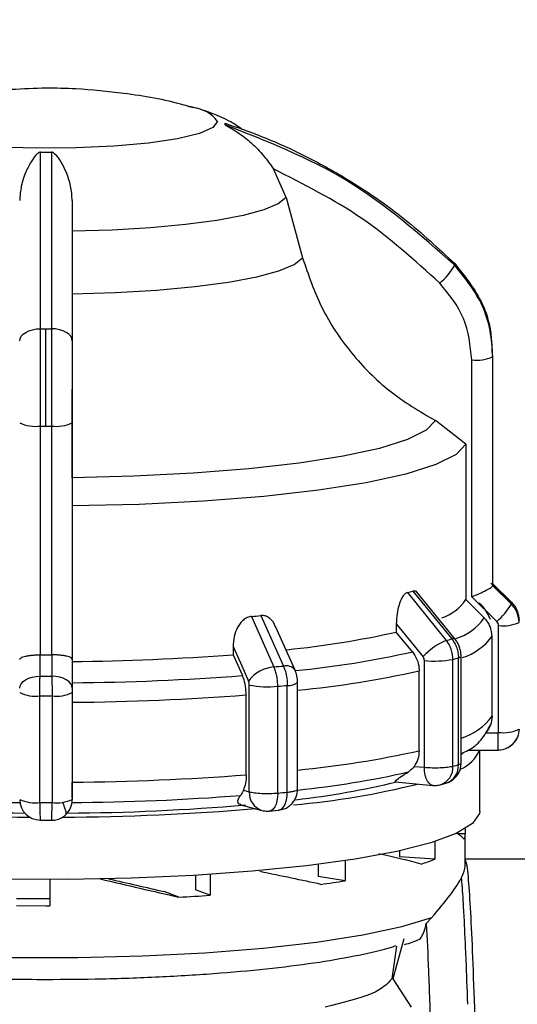
# Model space of a CAD drawing. Units: millimetres. Extents: x 10 to 416, y 10 to 287.
# Drawn here: x 279 to 289, y 219 to 238 of the extents above; entities that cross this region are included whole.
import ezdxf

# ---------------------------------------------------------------- set-up
doc = ezdxf.new("R2010")
doc.units = ezdxf.units.MM
doc.styles.add('SLDTEXTSTYLE0', font='TXT', dxfattribs={"width": 0.75})
doc.dimstyles.new('SLDDIMSTYLE0', dxfattribs={"dimtxt": 3.5, "dimasz": 3.302, "dimexe": 0, "dimexo": 0.0625, "dimgap": 0.875, "dimtad": 1, "dimdec": 0, "dimlfac": 2, "dimrnd": 1e-09, "dimzin": 12, "dimdsep": 46, "dimtxsty": 'SLDTEXTSTYLE0', "dimsah": 1, "dimcen": 0.09, "dimadec": 0, "dimazin": 3, "dimtfac": 1, "dimtdec": 0, "dimtofl": 0, "dimtmove": 0, "dimatfit": 3, "dimfxl": 1, "dimfrac": 2, "dimtolj": 1, "dimtzin": 12, "dimarcsym": 0})

# ---------------------------------------------------------------- blocks, each defined once
blk = doc.blocks.new('_D')
at = {"color": 150, "linetype": 'Continuous', "lineweight": 0}
for p, q in [((24.404, 220.092), (24.404, 243.714)), ((329.713, 220.028), (329.713, 243.714)), ((24.404, 242.714), (329.713, 242.714))]:
    blk.add_line(p, q, dxfattribs=at)
at = {"color": 150, "linetype": 'Continuous', "lineweight": 18}
for points in [[(24.404, 242.714), (27.706, 242.206), (27.706, 243.222)], [(329.713, 242.714), (326.411, 243.222), (326.411, 242.206)]]:
    blk.add_solid(points, dxfattribs=at)
at = {"color": 150, "linetype": 'Continuous', "lineweight": 18, "insert": (173.179, 247.226), "char_height": 3.5, "attachment_point": 1, "style": 'SLDTEXTSTYLE0'}
blk.add_mtext('611', dxfattribs=at)

msp = doc.modelspace()

# ---------------------------------------------------------------- linework, layer by layer
at = {"color": 7, "linetype": 'Continuous', "lineweight": 25}
for p, q in [((282.3445, 236.1013), (282.4095, 236.085)), ((284.1768, 234.37), (283.9333, 234.9153)), ((284.1768, 234.37), (284.4885, 233.2278)), ((279.6081, 230.025), (279.6081, 231.8759)), ((288.0984, 231.433), (288.0984, 231.5881)), ((287.7075, 226.7764), (287.7075, 231.2827)), ((288.1075, 226.9883), (288.1075, 231.3449)), ((288.1081, 227.0048), (288.1081, 231.3614)), ((280.1081, 230.088), (280.1081, 225.5817)), ((287.5925, 229.6821), (287.0157, 230.1271)), ((279.5032, 225.6686), (279.5032, 230.0251)), ((279.7131, 230.0251), (279.7131, 225.6686)), ((287.5925, 229.6821), (287.5925, 226.7217)), ((286.5878, 226.884), (287.3267, 225.9738)), ((287.3892, 225.97), (286.6453, 226.8857)), ((288.1073, 227.0228), (288.461, 226.6735)), ((288.1073, 226.9871), (288.1075, 226.9883)), ((288.461, 226.6378), (288.1073, 226.9871)), ((286.4837, 226.8556), (287.2234, 225.9457)), ((287.5925, 226.7217), (287.9467, 226.3725)), ((288.1852, 226.3047), (287.7075, 226.7764)), ((283.5176, 226.4013), (283.9452, 225.4422)), ((283.698, 226.4177), (284.1241, 225.4584)), ((284.3454, 225.3796), (283.9755, 226.2109)), ((286.2728, 226.2591), (286.2728, 226.1046)), ((288.2174, 224.1964), (288.2174, 226.2279)), ((286.5796, 225.7276), (286.2728, 226.1046)), ((288.0934, 224.5038), (288.0934, 226.0234)), ((283.1673, 225.8284), (283.1673, 225.6739)), ((279.4944, 225.6687), (279.5032, 225.6686)), ((279.4946, 225.2638), (279.4944, 225.6687)), ((279.7131, 225.6686), (279.7218, 225.6687)), ((279.7218, 225.6687), (279.7217, 225.2638)), ((280.1081, 225.5817), (280.1081, 225.0349)), ((283.1673, 225.6739), (283.3444, 225.2765)), ((286.8055, 223.531), (286.8055, 225.5625)), ((287.3495, 223.5533), (287.3495, 225.5848)), ((287.4542, 223.5818), (287.4542, 225.6133)), ((287.5055, 223.6126), (287.5055, 225.6441)), ((286.7066, 223.8473), (286.7066, 225.3669)), ((283.4748, 223.0648), (283.4748, 225.0964)), ((284.0172, 223.0415), (284.0172, 225.073)), ((284.1985, 223.0579), (284.1985, 225.0894)), ((284.3944, 223.1084), (284.3944, 225.1435)), ((279.4932, 222.8601), (279.4932, 224.8917)), ((279.7231, 224.8917), (279.7231, 222.8601)), ((280.1081, 224.953), (280.1081, 222.9215)), ((283.4178, 223.3877), (283.4178, 224.9074)), ((287.9764, 224.1865), (288.2074, 224.1865)), ((287.5055, 223.7791), (287.5383, 223.7971)), ((287.5383, 223.7971), (287.5055, 223.7795)), ((287.6411, 223.8578), (288.2074, 223.8578)), ((287.8581, 222.6949), (287.8581, 223.8578)), ((286.6123, 223.5485), (286.8055, 223.531)), ((286.2577, 223.2516), (286.9693, 223.187)), ((287.108, 223.1988), (287.2132, 223.2274)), ((283.3633, 223.0952), (283.4748, 223.0648)), ((283.3168, 222.8191), (283.7161, 222.7103)), ((283.8564, 222.6978), (284.0316, 222.7137)), ((279.496, 222.523), (279.7203, 222.523)), ((287.5828, 222.2623), (287.4433, 222.2623)), ((287.5828, 222.3626), (287.5828, 222.2623)), ((287.5831, 221.6558), (287.5831, 222.2505)), ((287.0045, 222.1203), (287.0045, 221.7816)), ((286.3346, 221.9439), (286.3346, 221.8252)), ((287.0045, 221.7816), (286.3346, 221.8252)), ((284.7874, 221.6853), (284.7874, 221.4529)), ((285.3001, 221.756), (285.3001, 221.3723)), ((299.526, 221.7802), (287.5831, 221.7802)), ((282.4517, 221.4773), (282.4517, 221.202)), ((282.7292, 221.4942), (282.7292, 221.0967)), ((285.3001, 221.3723), (284.7874, 221.4529)), ((279.6831, 221.3979), (279.6831, 220.898)), ((287.5266, 221.2864), (287.5189, 221.3633)), ((282.1361, 221.0613), (281.8579, 221.1669)), ((282.7292, 221.0967), (282.4517, 221.202)), ((279.0492, 220.901), (279.6081, 220.8979)), ((279.6081, 220.8979), (279.6831, 220.898)), ((287.5641, 220.6839), (287.5564, 220.7984)), ((286.9492, 220.6743), (286.8419, 220.562)), ((286.2756, 220.1292), (286.1863, 219.5033)), ((286.4126, 220.2675), (286.207, 219.5033)), ((287.6016, 219.8621), (287.5939, 220.0114)), ((286.207, 219.5033), (286.1863, 219.5033)), ((286.207, 219.5033), (286.5556, 218.9672))]:
    msp.add_line(p, q, dxfattribs=at)
at = {"color": 8, "linetype": 'Continuous', "lineweight": 25}
msp.add_line((288.2074, 223.8578), (288.2074, 224.1865), dxfattribs=at)
at = {"color": 8, "linetype": 'Continuous', "lineweight": 25, "flags": 128}
for points in [[(282.8732, 235.8213), (282.7852, 235.7029), (282.5259, 235.5909), (282.1093, 235.4913), (281.5579, 235.4095), (280.9014, 235.3499), (280.1751, 235.3157), (279.4183, 235.3088), (278.6717, 235.3295), (277.9756, 235.3767), (277.3675, 235.4479), (276.8802, 235.5392), (276.54, 235.6457), (276.3652, 235.7617), (276.3652, 235.8809), (276.54, 235.9968), (276.8038, 236.0842)], [(286.9693, 223.187), (286.9664, 223.1873), (286.9289, 223.1996), (286.8943, 223.2267), (286.864, 223.2676), (286.8392, 223.3207), (286.8207, 223.3839), (286.8093, 223.4549), (286.8055, 223.531)], [(284.0172, 223.0415), (284.0134, 222.9654), (284.0023, 222.8945), (283.9842, 222.8312), (283.9598, 222.7782), (283.9301, 222.7374), (283.8962, 222.7103), (283.8595, 222.6982), (283.8564, 222.6978)], [(284.0316, 222.7137), (284.0342, 222.714), (284.0725, 222.7263), (284.1078, 222.7535), (284.1387, 222.7944), (284.1641, 222.8476), (284.1829, 222.9109), (284.1945, 222.9819), (284.1985, 223.0579)]]:
    msp.add_lwpolyline(points, dxfattribs=at)
at = {"color": 7, "linetype": 'Continuous', "lineweight": 25, "flags": 128}
for points in [[(284.1768, 234.37), (284.0275, 234.2502), (283.7521, 234.1361), (283.3586, 234.0309), (282.858, 233.9377), (282.2647, 233.859), (281.5956, 233.7971), (280.8699, 233.7538), (280.1081, 233.7303)], [(280.1081, 232.5392), (280.9305, 232.5637), (281.7144, 232.6099), (282.4369, 232.6763), (283.0771, 232.7611), (283.6163, 232.8617), (284.0389, 232.9753), (284.3324, 233.0986), (284.4885, 233.2278)], [(279.1081, 231.6427), (279.1157, 231.688), (279.1382, 231.7315), (279.1748, 231.7716), (279.224, 231.8069), (279.2839, 231.8359), (279.3524, 231.8576), (279.4268, 231.8711), (279.5043, 231.876)], [(280.1081, 231.6427), (280.1005, 231.688), (280.0781, 231.7315), (280.0415, 231.7716), (279.9923, 231.8069), (279.9323, 231.8359), (279.8638, 231.8576), (279.7894, 231.8711), (279.7119, 231.876)], [(287.0157, 230.1271), (286.8422, 229.9431), (286.4849, 229.7657), (285.9529, 229.5996), (285.2597, 229.4488), (284.4229, 229.3172), (283.4638, 229.2082), (282.4068, 229.1246), (281.2787, 229.0684), (280.1081, 229.0411)], [(287.5925, 229.6821), (287.4097, 229.4823), (287.0261, 229.2897), (286.4515, 229.1092), (285.7006, 228.9455), (284.7929, 228.8028), (283.7517, 228.6848), (282.6038, 228.5944), (281.3788, 228.5341), (280.1081, 228.5054)], [(288.4325, 226.6771), (288.1956, 226.911), (288.0682, 227.0368)], [(286.2728, 226.2591), (286.5569, 225.9094), (286.7801, 225.6346)], [(283.1673, 225.8284), (283.3313, 225.4598), (283.4602, 225.1702)], [(287.4542, 225.6133), (287.466, 225.6169), (287.4763, 225.6206), (287.4851, 225.6244), (287.4924, 225.6282), (287.4981, 225.6321), (287.5022, 225.6361), (287.5046, 225.6401), (287.5055, 225.6441)], [(279.1081, 225.0349), (279.1155, 225.0793), (279.1375, 225.122), (279.1731, 225.1614), (279.2211, 225.1961), (279.2796, 225.2245), (279.3464, 225.2458), (279.419, 225.2591), (279.4946, 225.2638)], [(280.1081, 225.0349), (280.1007, 225.0793), (280.0788, 225.122), (280.0431, 225.1614), (279.9952, 225.1961), (279.9366, 225.2245), (279.8698, 225.2458), (279.7973, 225.2591), (279.7217, 225.2638)], [(287.8581, 222.6949), (287.8535, 222.6513), (287.7213, 222.4596), (287.4098, 222.2731), (286.926, 222.096), (286.2806, 221.9321), (285.4877, 221.785), (284.565, 221.6581), (283.5328, 221.554), (282.4138, 221.4752), (281.2329, 221.4232), (280.0161, 221.3994), (278.7903, 221.4042), (277.5826, 221.4375), (276.4196, 221.4986), (275.327, 221.5862), (274.329, 221.6982)], [(271.6625, 221.0568), (271.8654, 220.8638), (272.2567, 220.6782), (272.8268, 220.5043), (273.562, 220.3466), (274.4442, 220.2087), (275.4522, 220.0941), (276.5612, 220.0055), (277.7443, 219.9451), (278.9729, 219.9143), (280.2168, 219.914), (281.446, 219.9441), (282.6304, 220.0039), (283.7413, 220.0919), (284.7517, 220.206), (285.6369, 220.3434), (286.3754, 220.5008), (286.9492, 220.6743)], [(279.6831, 221.0277), (279.6081, 221.0276), (279.0492, 221.0311)]]:
    msp.add_lwpolyline(points, dxfattribs=at)
at = {"color": 8, "linetype": 'Continuous', "lineweight": 25}
for centre, radius, start, end in [((282.3288, 235.4036), 0.6861, 37.49966, 83.25085), ((287.0627, 227.0193), 1.0953, 287.6149, 323.80923), ((287.3548, 225.9201), 0.0606, 55.37288, 117.63741), ((287.1959, 226.676), 1.1097, 287.64797, 323.97891), ((282.4948, 244.0641), 18.786, 275.67752, 282.55853), ((284.1747, 225.2504), 0.2141, 37.11083, 103.6683), ((282.529, 244.1023), 19.1955, 275.57703, 282.57027), ((287.1779, 225.1752), 1.1353, 286.76858, 323.74389), ((282.529, 242.5827), 19.1955, 275.57703, 282.57027), ((287.0049, 223.5285), 0.3455, 287.35876, 4.11225), ((287.0987, 223.5644), 0.3559, 288.77704, 2.81152), ((283.8291, 223.0466), 0.3548, 177.05989, 251.42699)]:
    msp.add_arc(centre, radius, start, end, dxfattribs=at)
at = {"color": 7, "linetype": 'Continuous', "lineweight": 25}
for centre, radius, start, end in [((282.9315, 235.7706), 0.0851, 348.94831, 11.05169), ((279.6081, 256.909), 21.6742, 269.72555, 270.27445), ((286.2296, 233.7576), 1.3374, 310.58618, 329.66738), ((287.192, 233.0985), 0.1926, 355.13999, 4.86002), ((279.6081, 281.3346), 49.4588, 269.87976, 270), ((279.6081, 281.3346), 49.4588, 270, 270.12024), ((287.8034, 231.984), 0.7078, 262.21153, 295.4424), ((287.8975, 231.3614), 0.2107, 355.50564, 359.99733), ((279.4078, 230.698), 0.6797, 243.84134, 278.0706), ((279.8085, 230.698), 0.6797, 261.9294, 296.15866), ((279.6081, 284.086), 54.061, 269.88878, 270), ((279.6081, 284.086), 54.061, 270, 270.11122), ((284.6755, 233.701), 7.0802, 284.79626, 285.66955), ((287.8975, 227.0048), 0.2107, 355.50564, 359.99733), ((286.8735, 227.1936), 0.86, 287.77922, 326.71992), ((287.327, 227.2958), 1.311, 310.88865, 329.8739), ((288.2424, 226.6557), 0.2193, 355.33024, 4.66977), ((280.5833, 259.7302), 33.4578, 275.03149, 275.34159), ((288.3109, 226.9122), 0.6907, 262.22294, 295.42351), ((282.3818, 243.6358), 17.9578, 275.76912, 282.51364), ((287.6988, 224.7969), 1.2433, 112.48275, 137.64135), ((285.2163, 233.52), 7.8357, 284.84152, 285.62438), ((279.6081, 279.7308), 54.0623, 269.88879, 270.11121), ((279.7263, 270.982), 45.4386, 270.48146, 274.34306), ((286.9997, 227.4645), 1.912, 264.16975, 280.54287), ((285.309, 233.2844), 7.9654, 284.84286, 285.62304), ((284.0064, 224.7647), 0.6802, 95.1631, 143.4104), ((280.6873, 262.3265), 37.0279, 275.04756, 275.32555), ((279.6081, 281.5745), 56.3108, 269.88448, 270.11552), ((279.7311, 272.5703), 47.4316, 270.45549, 274.36903), ((283.8267, 226.9565), 1.8931, 259.28805, 275.7752), ((280.7052, 262.5674), 37.6404, 275.04803, 275.32508), ((284.2262, 225.3709), 0.2828, 264.3624, 306.49714), ((279.4002, 225.5474), 0.6623, 243.83554, 278.06875), ((279.6081, 282.1338), 57.2423, 269.88491, 270.11509), ((279.8161, 225.5474), 0.6623, 261.93125, 296.16446), ((279.733, 273.0236), 48.2571, 270.44537, 274.37915), ((288.3109, 224.8807), 0.6907, 262.22294, 295.42351), ((287.2488, 224.1087), 0.6579, 291.32795, 337.58785), ((287.1055, 223.6126), 0.4, 285.63031, 0.026), ((285.309, 231.2529), 7.9654, 284.84286, 285.62304), ((279.733, 271.504), 48.2571, 270.44537, 274.37915), ((282.5108, 241.2713), 18.2703, 275.93028, 282.61233), ((282.7931, 239.1131), 16.3692, 275.34816, 283.74943), ((282.5682, 238.5921), 15.7803, 276.53394, 283.62312), ((287.0055, 223.5854), 0.4, 264.81344, 270.00002), ((287.0055, 223.5854), 0.4, 270.00002, 284.84988), ((279.4867, 269.6884), 46.8299, 265.61561, 269.5568), ((279.7295, 269.6883), 46.8298, 270.4432, 274.38439), ((280.7052, 260.5358), 37.6404, 275.04803, 275.32508), ((279.4793, 266.1259), 43.4665, 265.15884, 269.637), ((279.4002, 223.5159), 0.6623, 243.83554, 278.06875), ((279.4957, 222.9156), 0.3876, 180.36069, 270.35625), ((279.6081, 280.1023), 57.2423, 269.88491, 270.11509), ((279.8161, 223.5159), 0.6623, 261.93125, 296.16446), ((279.7248, 222.9138), 0.3834, 312.96027, 359.90205), ((279.737, 266.1264), 43.467, 270.36302, 274.8409), ((279.454, 268.327), 45.7434, 265.19762, 269.80199), ((279.7415, 268.8044), 46.2209, 270.2218, 274.77859), ((283.8212, 223.0963), 0.4, 254.76705, 270.00002), ((283.8212, 223.0963), 0.4, 270.00002, 275.04892), ((287.3717, 222.2514), 0.2114, 335.16985, 2.95594), ((285.5017, 225.667), 4.1659, 287.35073, 291.14496), ((282.1094, 241.3436), 20.2246, 277.75431, 279.07716), ((279.9535, 262.6776), 41.6735, 273.00212, 273.81899)]:
    msp.add_arc(centre, radius, start, end, dxfattribs=at)
for centre, major_axis, ratio, start_param, end_param in [((279.6081, 222.1026), (7.975, 0), 0.1073977, 0.0701484, 0.2044418), ((279.6081, 222.1026), (7.9747, -0.8137), 0.0863626, 0.4716591, 0.6617741), ((279.6081, 222.1026), (7.9749, -1.4935), 0.0288812, 0.8609552, 1.0409417), ((279.6081, 222.1026), (7.9743, -1.9553), 0.0527902, 4.8549868, 5.047883), ((279.6081, 222.1026), (7.2494, -1.7775), 0.0527902, 4.8902611, 5.0408549), ((287.4891, 211.7802), (-0.0359, 10), 0.0224743, 5.9933531, 6.0195006), ((287.5266, 211.7802), (-0.0707, 10), 0.0216349, 5.8362013, 5.9674733), ((287.5641, 211.7802), (-0.1037, 10), 0.0202625, 5.6790646, 5.8103365), ((287.6016, 211.7802), (-0.1341, 10), 0.018391, 5.5219484, 5.6532203)]:
    msp.add_ellipse(centre, major_axis=major_axis, ratio=ratio, start_param=start_param, end_param=end_param, dxfattribs=at)
for points, knots in [([(279.6081, 236.4537), (279.173, 236.4383), (278.5218, 236.4153), (277.5954, 236.2765), (277.1106, 236.1528), (276.8351, 236.0825)], [0, 0, 0, 0, 0.4652255, 0.69611, 1, 1, 1, 1]), ([(282.3614, 236.0908), (282.319, 236.1041), (281.9056, 236.2347), (281.1724, 236.3489), (280.2936, 236.4436), (279.7985, 236.4509), (279.6081, 236.4537)], [0, 0, 0, 0, 0.0478567, 0.4669248, 0.7949954, 1, 1, 1, 1]), ([(283.3408, 235.6687), (283.2683, 235.7187), (283.0826, 235.8465), (282.7581, 235.9791), (282.4998, 236.0697), (282.3323, 236.102), (282.3039, 236.1075)], [0, 0, 0, 0, 0.2085579, 0.5336907, 0.9208299, 1, 1, 1, 1]), ([(283.015, 235.787), (283.2467, 235.7065), (283.7611, 235.5277), (284.5383, 235.1753), (285.4599, 234.6663), (286.4362, 233.9982), (287.0728, 233.4048), (287.3839, 233.1148)], [0, 0, 0, 0, 0.1420374, 0.3154565, 0.4939795, 0.7527607, 1, 1, 1, 1]), ([(283.015, 235.7543), (283.0152, 235.7538), (283.0155, 235.7529), (283.0202, 235.7491), (283.0391, 235.7375), (283.1218, 235.6931), (283.2911, 235.5934), (283.5207, 235.4149), (283.749, 235.1807), (283.8739, 235.0008), (283.9333, 234.9153)], [0, 0, 0, 0, 0.0054187, 0.011543, 0.0271394, 0.075712, 0.251296, 0.5002692, 0.7625961, 1, 1, 1, 1]), ([(287.3839, 233.0822), (286.7247, 233.664), (285.4273, 234.8091), (283.8104, 235.4427), (283.015, 235.7543)], [0, 0, 0, 0, 0.5080908, 1, 1, 1, 1]), ([(279.5043, 235.235), (279.5019, 235.2349), (279.4969, 235.2347), (279.4859, 235.2319), (279.4626, 235.221), (279.407, 235.1723), (279.3257, 235.0588), (279.22, 234.8607), (279.1292, 234.605), (279.1149, 234.4077), (279.1081, 234.3139)], [0, 0, 0, 0, 0.0054187, 0.011543, 0.0271394, 0.075712, 0.251296, 0.5002692, 0.7625961, 1, 1, 1, 1]), ([(279.5043, 231.876), (279.5043, 232.5615), (279.5043, 233.9106), (279.5043, 234.7983), (279.5043, 235.235)], [0, 0, 0, 0, 0.5080908, 1, 1, 1, 1]), ([(279.712, 235.235), (279.712, 235.1181), (279.7121, 234.8584), (279.712, 234.3839), (279.7119, 233.73), (279.7119, 232.9083), (279.7119, 232.2148), (279.7119, 231.876)], [0, 0, 0, 0, 0.1420374, 0.3154565, 0.4939795, 0.7527607, 1, 1, 1, 1]), ([(280.1081, 234.3139), (280.1015, 234.4077), (280.0876, 234.6052), (279.972, 234.9196), (279.8658, 235.1219), (279.7537, 235.221), (279.7304, 235.2319), (279.7194, 235.2347), (279.7143, 235.2349), (279.712, 235.235)], [0, 0, 0, 0, 0.2377526, 0.5004527, 0.9242462, 0.9728442, 0.9884497, 0.9945778, 1, 1, 1, 1]), ([(287.0997, 232.7419), (286.6224, 233.1759), (285.6679, 234.0437), (284.5115, 234.6248), (283.9333, 234.9153)], [0, 0, 0, 0, 0.4999998, 1, 1, 1, 1]), ([(280.1081, 234.3139), (280.1081, 233.9329), (280.1081, 233.1701), (280.1081, 232.1523), (280.1081, 231.6427)], [0, 0, 0, 0, 0.4993984, 1, 1, 1, 1]), ([(284.4885, 233.2278), (284.5981, 232.9041), (284.8177, 232.2556), (285.3963, 231.3987), (286.1218, 230.6553), (286.7168, 230.3038), (287.0157, 230.1271)], [0, 0, 0, 0, 0.2494365, 0.4996606, 0.7486033, 1, 1, 1, 1]), ([(287.3839, 233.1148), (287.5811, 232.8685), (287.8812, 232.4937), (288.062, 231.9342), (288.0809, 231.6682), (288.0883, 231.5643)], [0, 0, 0, 0, 0.5386859, 0.8198905, 1, 1, 1, 1]), ([(288.1075, 231.3449), (288.0972, 231.5113), (288.0768, 231.8401), (287.8837, 232.4612), (287.5821, 232.8359), (287.3839, 233.0822)], [0, 0, 0, 0, 0.260152, 0.5139038, 1, 1, 1, 1]), ([(287.7075, 231.2827), (287.6792, 231.5556), (287.6226, 232.1013), (287.274, 232.5284), (287.0997, 232.7419)], [0, 0, 0, 0, 0.5000095, 1, 1, 1, 1]), ([(279.5032, 230.0251), (279.5032, 230.1931), (279.5033, 230.5251), (279.5036, 231.1765), (279.5041, 231.5986), (279.5043, 231.876)], [0, 0, 0, 0, 0.260152, 0.5139038, 1, 1, 1, 1]), ([(279.7119, 231.876), (279.7121, 231.7385), (279.7125, 231.4636), (279.7128, 230.997), (279.713, 230.5113), (279.7131, 230.1872), (279.7131, 230.0251)], [0, 0, 0, 0, 0.2499871, 0.4999891, 0.7499963, 1, 1, 1, 1]), ([(280.1081, 231.6427), (280.1081, 231.4018), (280.1081, 230.9199), (280.1081, 230.3653), (280.1081, 230.088)], [0, 0, 0, 0, 0.4999906, 1, 1, 1, 1]), ([(280.1081, 229.0411), (280.1081, 229.218), (280.1081, 229.5767), (280.1081, 230.1558), (280.1081, 230.5678), (280.1081, 230.7267)], [0, 0, 0, 0, 0.3737735, 0.7583805, 1, 1, 1, 1]), ([(286.67, 226.8541), (286.6576, 226.8658), (286.6327, 226.8893), (286.6029, 226.8858), (286.5878, 226.884)], [0, 0, 0, 0, 0.49411014, 1, 1, 1, 1]), ([(287.7075, 226.7764), (287.7569, 226.7966), (287.8557, 226.8369), (287.9663, 226.8911), (288.0359, 226.9297), (288.0754, 226.9548), (288.1006, 226.9748), (288.1051, 226.983), (288.1073, 226.9871)], [0, 0, 0, 0, 0.2496456, 0.4991471, 0.6329846, 0.7606309, 0.8827257, 1, 1, 1, 1]), ([(286.4837, 226.8556), (286.4679, 226.8487), (286.4357, 226.8346), (286.3916, 226.7798), (286.3533, 226.709), (286.3139, 226.6013), (286.2793, 226.4479), (286.275, 226.3235), (286.2728, 226.2591)], [0, 0, 0, 0, 0.1227189, 0.2502857, 0.3714611, 0.5008273, 0.741502, 1, 1, 1, 1]), ([(288.066, 226.342), (288.0243, 226.4315), (287.9644, 226.5598), (287.8713, 226.6363), (287.8431, 226.6594)], [0, 0, 0, 0, 0.69704917, 1, 1, 1, 1]), ([(288.461, 226.6735), (288.4835, 226.6484), (288.5279, 226.5988), (288.5897, 226.4833), (288.6004, 226.3875), (288.6074, 226.3246)], [0, 0, 0, 0, 0.2600821, 0.5138161, 1, 1, 1, 1]), ([(288.6074, 226.2884), (288.6004, 226.3514), (288.5897, 226.4472), (288.5279, 226.5629), (288.4835, 226.6127), (288.461, 226.6378)], [0, 0, 0, 0, 0.4861858, 0.7399193, 1, 1, 1, 1]), ([(283.5176, 226.4013), (283.4908, 226.3962), (283.436, 226.3858), (283.3622, 226.3359), (283.2988, 226.2694), (283.2341, 226.166), (283.1779, 226.0164), (283.1709, 225.8925), (283.1673, 225.8284)], [0, 0, 0, 0, 0.1227189, 0.2502857, 0.3714611, 0.5008273, 0.741502, 1, 1, 1, 1]), ([(283.9709, 226.209), (283.9662, 226.2236), (283.9523, 226.2671), (283.9092, 226.3239), (283.8498, 226.38), (283.7782, 226.4167), (283.7244, 226.4174), (283.698, 226.4177)], [0, 0, 0, 0, 0.11415466, 0.34269685, 0.55665641, 0.78267362, 1, 1, 1, 1]), ([(288.0934, 226.0234), (288.0863, 226.0868), (288.0755, 226.1829), (288.0133, 226.2984), (287.969, 226.3477), (287.9467, 226.3725)], [0, 0, 0, 0, 0.4896018, 0.7424747, 1, 1, 1, 1]), ([(288.2174, 226.2279), (288.2161, 226.2424), (288.2134, 226.2713), (288.1946, 226.2936), (288.1852, 226.3047)], [0, 0, 0, 0, 0.4999943, 1, 1, 1, 1]), ([(287.3495, 225.5848), (287.3479, 225.6173), (287.3447, 225.6823), (287.3189, 225.7777), (287.2798, 225.868), (287.2422, 225.9198), (287.2234, 225.9457)], [0, 0, 0, 0, 0.25, 0.5, 0.75, 1, 1, 1, 1]), ([(287.3267, 225.9738), (287.3457, 225.948), (287.3838, 225.8963), (287.4233, 225.8061), (287.4494, 225.7108), (287.4526, 225.6458), (287.4542, 225.6133)], [0, 0, 0, 0, 0.25, 0.5, 0.75, 1, 1, 1, 1]), ([(287.5054, 225.6429), (287.5039, 225.672), (287.501, 225.7305), (287.4773, 225.8168), (287.4414, 225.8989), (287.4066, 225.9462), (287.3892, 225.97)], [0, 0, 0, 0, 0.2488745, 0.4983812, 0.7486789, 1, 1, 1, 1]), ([(279.1081, 225.5814), (279.1081, 225.5815), (279.1081, 225.5817), (279.1082, 225.5826), (279.1084, 225.5858), (279.1116, 225.5969), (279.1339, 225.6193), (279.1954, 225.6419), (279.2749, 225.6571), (279.345, 225.665), (279.4189, 225.6694), (279.4696, 225.6689), (279.4944, 225.6687)], [0, 0, 0, 0, 0.0006454, 0.0055129, 0.0188428, 0.0689456, 0.2502102, 0.4995133, 0.6332523, 0.7608052, 0.882811, 1, 1, 1, 1]), ([(280.1081, 225.5817), (280.1029, 225.5932), (280.0923, 225.6164), (280.0206, 225.6419), (279.9414, 225.657), (279.8712, 225.665), (279.7973, 225.6694), (279.7466, 225.6689), (279.7218, 225.6687)], [0, 0, 0, 0, 0.2496431, 0.4991445, 0.6330048, 0.7606594, 0.8827476, 1, 1, 1, 1]), ([(286.5796, 225.7276), (286.6105, 225.6817), (286.6725, 225.5901), (286.7037, 225.4588), (286.706, 225.3852), (286.7066, 225.3669)], [0, 0, 0, 0, 0.4289806, 0.8579793, 1, 1, 1, 1]), ([(286.8055, 225.5625), (286.8044, 225.5757), (286.8023, 225.6021), (286.7875, 225.6238), (286.7801, 225.6346)], [0, 0, 0, 0, 0.4999953, 1, 1, 1, 1]), ([(284.0172, 225.073), (284.0163, 225.1056), (284.0144, 225.1707), (283.9997, 225.2678), (283.9773, 225.3608), (283.9559, 225.415), (283.9452, 225.4422)], [0, 0, 0, 0, 0.25, 0.5, 0.75, 1, 1, 1, 1]), ([(284.1241, 225.4584), (284.1352, 225.4313), (284.1574, 225.3771), (284.1805, 225.2843), (284.1957, 225.1872), (284.1975, 225.122), (284.1985, 225.0894)], [0, 0, 0, 0, 0.25, 0.5, 0.75, 1, 1, 1, 1]), ([(284.3944, 225.1447), (284.3939, 225.1638), (284.3928, 225.2024), (284.3833, 225.2628), (284.3681, 225.3235), (284.3531, 225.3607), (284.3454, 225.3796)], [0, 0, 0, 0, 0.2401987, 0.4868501, 0.740057, 1, 1, 1, 1]), ([(279.4932, 224.8917), (279.4932, 224.9557), (279.4933, 225.0532), (279.4939, 225.1785), (279.4944, 225.2352), (279.4946, 225.2638)], [0, 0, 0, 0, 0.4861858, 0.7399193, 1, 1, 1, 1]), ([(279.7217, 225.2638), (279.7219, 225.2352), (279.7223, 225.1785), (279.7229, 225.0532), (279.7231, 224.9557), (279.7231, 224.8917)], [0, 0, 0, 0, 0.2600819, 0.5138158, 1, 1, 1, 1]), ([(283.4178, 224.9074), (283.415, 224.9635), (283.4094, 225.0757), (283.3761, 225.2006), (283.3508, 225.2613), (283.3444, 225.2765)], [0, 0, 0, 0, 0.4285917, 0.8571724, 1, 1, 1, 1]), ([(280.1081, 225.0349), (280.1081, 225.0222), (280.1081, 224.997), (280.1081, 224.9676), (280.1081, 224.953)], [0, 0, 0, 0, 0.5000057, 1, 1, 1, 1]), ([(283.4748, 225.0964), (283.4742, 225.1097), (283.473, 225.1363), (283.4645, 225.1589), (283.4602, 225.1702)], [0, 0, 0, 0, 0.4999953, 1, 1, 1, 1]), ([(288.0934, 224.5038), (288.0881, 224.4458), (288.0774, 224.3298), (288.01, 224.2343), (287.9764, 224.1865)], [0, 0, 0, 0, 0.4999918, 1, 1, 1, 1]), ([(287.5055, 223.7922), (287.5513, 223.813), (287.6989, 223.8802), (287.8928, 224.0302), (288.008, 224.2381), (288.0662, 224.3432)], [0, 0, 0, 0, 0.1822622, 0.5864007, 1, 1, 1, 1]), ([(288.6074, 224.2569), (288.6015, 224.2049), (288.5897, 224.1007), (288.4956, 223.975), (288.4112, 223.9022), (288.3598, 223.8923), (288.3595, 223.8923)], [0, 0, 0, 0, 0.3325899, 0.6651799, 0.9977698, 1, 1, 1, 1]), ([(288.2074, 224.1865), (288.2087, 224.1868), (288.2112, 224.1874), (288.2143, 224.1896), (288.2165, 224.1927), (288.2171, 224.1951), (288.2174, 224.1964)], [0, 0, 0, 0, 0.26335502, 0.50000983, 0.73665932, 1, 1, 1, 1]), ([(288.2074, 223.8596), (288.2448, 223.862), (288.3199, 223.8669), (288.4248, 223.9162), (288.5149, 223.9911), (288.5525, 224.0591), (288.5714, 224.0932)], [0, 0, 0, 0, 0.2470296, 0.4966113, 0.7478731, 1, 1, 1, 1]), ([(286.7066, 223.8473), (286.7023, 223.7917), (286.6937, 223.6809), (286.6394, 223.5925), (286.6123, 223.5485)], [0, 0, 0, 0, 0.5013293, 1, 1, 1, 1]), ([(286.6123, 223.5485), (286.5829, 223.5137), (286.5477, 223.4721), (286.5069, 223.4461), (286.5002, 223.4418)], [0, 0, 0, 0, 0.8351894, 1, 1, 1, 1]), ([(283.4178, 223.3877), (283.4153, 223.3325), (283.4103, 223.2222), (283.379, 223.1375), (283.3633, 223.0952)], [0, 0, 0, 0, 0.5013289, 1, 1, 1, 1]), ([(286.2577, 223.2517), (286.2541, 223.2532), (286.2444, 223.2573), (286.2741, 223.2904), (286.3588, 223.3535), (286.4525, 223.412), (286.5002, 223.4418)], [0, 0, 0, 0, 0.1121985, 0.3062125, 0.6469532, 1, 1, 1, 1]), ([(280.1081, 222.9495), (280.1081, 222.9904), (280.1081, 223.075), (280.1081, 223.1893), (280.1081, 223.2483)], [0, 0, 0, 0, 0.4832183, 1, 1, 1, 1]), ([(283.3172, 222.8209), (283.311, 222.8222), (283.2791, 222.8285), (283.2531, 222.8656), (283.2585, 222.9243), (283.2944, 222.9744), (283.3096, 222.9955)], [0, 0, 0, 0, 0.055611, 0.284921, 0.6973814, 1, 1, 1, 1]), ([(283.3633, 223.0952), (283.3483, 223.0623), (283.3302, 223.023), (283.3125, 222.9994), (283.3096, 222.9955)], [0, 0, 0, 0, 0.8351904, 1, 1, 1, 1]), ([(284.0297, 222.7192), (284.0673, 222.7232), (284.1322, 222.7302), (284.2148, 222.7755), (284.28, 222.8277), (284.3322, 222.8931), (284.3823, 222.9879), (284.3897, 223.0666), (284.3944, 223.1177)], [0, 0, 0, 0, 0.1884539, 0.3259686, 0.4665583, 0.6071857, 0.7448191, 1, 1, 1, 1]), ([(279.7189, 222.523), (279.7534, 222.5258), (279.8191, 222.531), (279.8945, 222.5634), (279.9409, 222.5922), (279.9651, 222.6109), (279.9813, 222.6268), (279.9943, 222.6456), (279.9958, 222.6675), (279.9838, 222.7059), (279.962, 222.7716), (279.9438, 222.8362), (279.9342, 222.8704)], [0, 0, 0, 0, 0.1481197, 0.2829274, 0.3384495, 0.386118, 0.4296915, 0.4730635, 0.5704164, 0.6911613, 0.8361873, 1, 1, 1, 1]), ([(286.9492, 220.6743), (287.0744, 220.8224), (287.328, 221.1225), (287.5422, 221.4574), (287.57, 221.5919), (287.5831, 221.6558)], [0, 0, 0, 0, 0.3380965, 0.6853003, 1, 1, 1, 1]), ([(288.3303, 201.7868), (288.3297, 201.7846), (288.3154, 201.7379), (288.2879, 201.9108), (288.2476, 202.3279), (288.2077, 203.0395), (288.1672, 203.9986), (288.1268, 205.1712), (288.086, 206.5424), (288.0458, 208.0496), (288.0056, 209.6768), (287.9658, 211.3489), (287.9255, 213.0485), (287.8852, 214.6969), (287.8443, 216.277), (287.8041, 217.7158), (287.7638, 218.9984), (287.724, 220.065), (287.6837, 220.9063), (287.6485, 221.4064), (287.6137, 221.7189), (287.5927, 221.753), (287.5801, 221.7735)], [0, 0, 0, 0, 0.0026816, 0.0571572, 0.1100976, 0.1645732, 0.2175133, 0.2719887, 0.3249293, 0.3794052, 0.4323458, 0.4868218, 0.5397619, 0.5942372, 0.6471776, 0.7016533, 0.7545939, 0.8090699, 0.86201, 0.9164854, 0.9497411, 1, 1, 1, 1]), ([(286.7004, 220.2636), (286.7052, 220.2604), (286.7163, 220.2531), (286.745, 220.2906), (286.7755, 220.346), (286.806, 220.427), (286.8276, 220.501), (286.8386, 220.5478), (286.8419, 220.562)], [0, 0, 0, 0, 0.17695489, 0.40349869, 0.63138978, 0.78212003, 0.9339983, 1, 1, 1, 1]), ([(286.8419, 220.562), (286.8567, 220.2734), (286.8866, 219.6879), (286.9234, 218.5242), (286.9564, 217.1754), (286.9901, 215.6815), (287.0347, 214.0644), (287.0833, 212.3964), (287.1292, 210.698), (287.1689, 208.9859), (287.1917, 207.9045), (287.2035, 207.3478)], [0, 0, 0, 0, 0.1086045, 0.2203587, 0.3289599, 0.4407102, 0.5493105, 0.6610594, 0.7696779, 0.8814471, 1, 1, 1, 1]), ([(272.8367, 220.1729), (272.8375, 220.1725), (272.9977, 220.1011), (273.5487, 219.9758), (274.4685, 219.8063), (275.5952, 219.6708), (276.8519, 219.571), (278.2052, 219.5072), (279.1397, 219.4992), (279.6081, 219.4952)], [0, 0, 0, 0, 0.0008649, 0.1707614, 0.336687, 0.5036556, 0.6691102, 0.8341226, 1, 1, 1, 1]), ([(279.6081, 219.4952), (279.9644, 219.4975), (280.7167, 219.5025), (281.8393, 219.5439), (282.932, 219.6124), (283.9348, 219.7064), (284.8233, 219.8216), (285.5761, 219.9576), (286.0592, 220.0656), (286.2403, 220.1314), (286.2691, 220.1418)], [0, 0, 0, 0, 0.1295947, 0.2737094, 0.4172437, 0.5563917, 0.6972515, 0.8342623, 0.9736632, 1, 1, 1, 1]), ([(286.4266, 220.1597), (286.4778, 220.1743), (286.5809, 220.2036), (286.6617, 220.2381), (286.7025, 220.2555)], [0, 0, 0, 0, 0.4960366, 1, 1, 1, 1])]:
    msp.add_open_spline(points, degree=3, knots=knots, dxfattribs=at)
for points in [[(286.8055, 223.531), (286.8535, 223.5277), (286.9495, 223.5211), (287.1091, 223.5232), (287.2546, 223.5336), (287.3179, 223.5468), (287.3495, 223.5533)], [(287.4542, 223.5818), (287.469, 223.5867), (287.4987, 223.5964), (287.5032, 223.6072), (287.5055, 223.6126)], [(283.4748, 223.0648), (283.506, 223.0582), (283.5683, 223.045), (283.713, 223.0342), (283.8724, 223.0319), (283.9689, 223.0383), (284.0172, 223.0415)], [(284.1985, 223.0579), (284.2269, 223.061), (284.2837, 223.0673), (284.3456, 223.0806), (284.3868, 223.0958), (284.3919, 223.1066), (284.3944, 223.1121)], [(279.4932, 222.8601), (279.4932, 222.8093), (279.4934, 222.7077), (279.4945, 222.5917), (279.4962, 222.5211), (279.4975, 222.5257), (279.4981, 222.528)], [(279.7181, 222.528), (279.7188, 222.5257), (279.7201, 222.5211), (279.7218, 222.5917), (279.7229, 222.7077), (279.7231, 222.8093), (279.7231, 222.8601)], [(286.1863, 219.5033), (286.0954, 219.407), (285.9134, 219.2143), (285.2522, 219.0495), (284.9215, 218.9672)]]:
    msp.add_open_spline(points, degree=3, dxfattribs=at)

# ---------------------------------------------------------------- dimensions: what is measured, and where the dimension line sits
at = {"color": 150, "linetype": 'Continuous', "lineweight": 18}
dim = msp.add_linear_dim(base=(329.7127, 242.7144), p1=(24.404, 219.0918), p2=(329.7127, 219.0276), dimstyle='SLDDIMSTYLE0', dxfattribs=at)
dim.commit()
dim.dimension.update_dxf_attribs({"geometry": '_D', "text_midpoint": (177.0584, 242.7144), "dimtype": 160})

doc.saveas('drawing.dxf')
